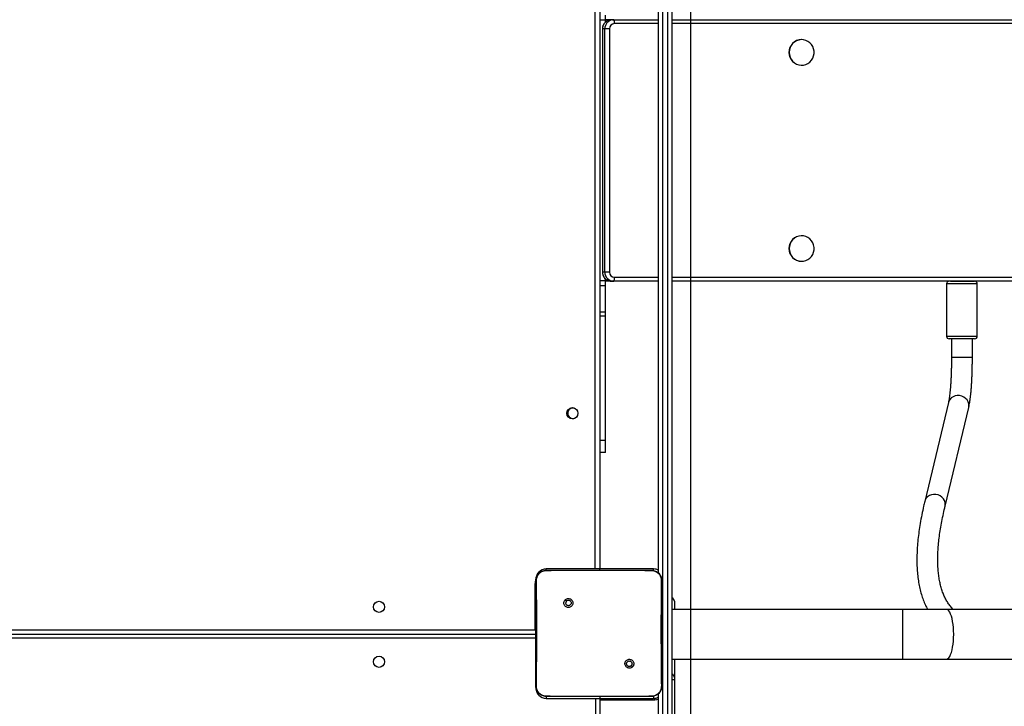
# Model space of a CAD drawing. Units: inches. Extents: x -490 to 1693, y -3645 to -2291.
# Drawn here: x 598 to 673, y -2990 to -2938 of the extents above; entities that cross this region are included whole.
import ezdxf

# ---------------------------------------------------------------- set-up
doc = ezdxf.new("R2010")
doc.units = ezdxf.units.IN
doc.header["$MEASUREMENT"] = 0
doc.layers.add('VP-EQ', color=7, linetype='Continuous', true_color=0x8a3492)
doc.layers.add('VP-HIC', color=6, linetype='Continuous')
doc.styles.get("Standard").update_dxf_attribs({"font": 'arial.ttf'})
doc.dimstyles.get("Standard").update_dxf_attribs({"dimtxt": 14, "dimasz": 20, "dimexe": 20, "dimexo": 50, "dimgap": 20, "dimtad": 0, "dimdec": 0, "dimzin": 0, "dimdsep": 46, "dimtxsty": 'Standard', "dimcen": -0.09, "dimadec": 0, "dimazin": 0, "dimtfac": 1, "dimtdec": 4, "dimtofl": 0, "dimtmove": 0, "dimatfit": 3, "dimfxl": 70, "dimfxlon": 1, "dimtolj": 1, "dimtzin": 0, "dimarcsym": 0})

# ---------------------------------------------------------------- blocks, each defined once
blk = doc.blocks.new('*D1')
at = {"layer": 'Defpoints', "color": 0, "transparency": 16777216}
for p in [(1312.714, -2348.832), (30.555, -3011.563), (1312.714, -3095.791)]:
    blk.add_point(p, dxfattribs=at)
at = {"layer": 'VP-EQ', "color": 0, "lineweight": -2, "transparency": 16777216}
for p, q in [((30.555, -2418.832), (30.555, -2328.832)), ((1312.714, -2418.832), (1312.714, -2328.832)), ((50.555, -2348.832), (636.643, -2348.832)), ((1292.714, -2348.832), (717.187, -2348.832))]:
    blk.add_line(p, q, dxfattribs=at)
at = {"layer": 'VP-EQ', "color": 0, "transparency": 16777216}
for points in [[(50.555, -2345.498), (50.555, -2352.165), (30.555, -2348.832)], [(1292.714, -2352.165), (1292.714, -2345.498), (1312.714, -2348.832)]]:
    blk.add_solid(points, dxfattribs=at)
at = {"layer": 'VP-EQ', "color": 0, "transparency": 16777216, "insert": (676.915, -2348.832), "char_height": 14, "attachment_point": 5}
blk.add_mtext('\\A1;1285', dxfattribs=at)
blk = doc.blocks.new('*D2')
at = {"layer": 'Defpoints', "color": 0, "transparency": 16777216}
for p in [(628.147, -2704.819), (628.147, -3440.37), (1621.114, -3440.37)]:
    blk.add_point(p, dxfattribs=at)
at = {"layer": 'VP-EQ', "color": 0, "lineweight": -2, "transparency": 16777216}
for p, q in [((1551.114, -2704.819), (1641.114, -2704.819)), ((1621.114, -2724.819), (1621.114, -3022.949)), ((1621.114, -3420.37), (1621.114, -3093.679)), ((1551.114, -3440.37), (1641.114, -3440.37))]:
    blk.add_line(p, q, dxfattribs=at)
at = {"layer": 'VP-EQ', "color": 0, "transparency": 16777216}
for points in [[(1624.447, -2724.819), (1617.78, -2724.819), (1621.114, -2704.819)], [(1617.78, -3420.37), (1624.447, -3420.37), (1621.114, -3440.37)]]:
    blk.add_solid(points, dxfattribs=at)
at = {"layer": 'VP-EQ', "color": 0, "transparency": 16777216, "insert": (1621.114, -3058.314), "char_height": 14, "attachment_point": 5, "rotation": 90}
blk.add_mtext('\\A1;740', dxfattribs=at)
blk = doc.blocks.new('*D3')
at = {"layer": 'Defpoints', "color": 0, "transparency": 16777216}
for p in [(605.247, -2504.819), (605.248, -3644.67), (1673.382, -3644.67)]:
    blk.add_point(p, dxfattribs=at)
at = {"layer": 'VP-EQ', "color": 0, "lineweight": -2, "transparency": 16777216}
for p, q in [((1603.382, -2504.819), (1693.382, -2504.819)), ((1673.382, -2524.819), (1673.382, -3018.334)), ((1673.382, -3624.67), (1673.382, -3098.724)), ((1603.382, -3644.67), (1693.382, -3644.67))]:
    blk.add_line(p, q, dxfattribs=at)
at = {"layer": 'VP-EQ', "color": 0, "transparency": 16777216}
for points in [[(1676.715, -2524.819), (1670.048, -2524.819), (1673.382, -2504.819)], [(1670.048, -3624.67), (1676.715, -3624.67), (1673.382, -3644.67)]]:
    blk.add_solid(points, dxfattribs=at)
at = {"layer": 'VP-EQ', "color": 0, "transparency": 16777216, "insert": (1673.382, -3058.529), "char_height": 14, "attachment_point": 5, "rotation": 90}
blk.add_mtext('\\A1;1140', dxfattribs=at)
blk = doc.blocks.new('*D4')
at = {"layer": 'Defpoints', "color": 0, "transparency": 16777216}
for p in [(1462.708, -2311.373), (-171.845, -3058.813), (1462.708, -3095.791)]:
    blk.add_point(p, dxfattribs=at)
at = {"layer": 'VP-EQ', "color": 0, "lineweight": -2, "transparency": 16777216}
for p, q in [((-171.845, -2381.373), (-171.845, -2291.373)), ((1462.708, -2381.373), (1462.708, -2291.373)), ((-151.845, -2311.373), (636.069, -2311.373)), ((1442.708, -2311.373), (716.613, -2311.373))]:
    blk.add_line(p, q, dxfattribs=at)
at = {"layer": 'VP-EQ', "color": 0, "transparency": 16777216}
for points in [[(-151.845, -2308.039), (-151.845, -2314.706), (-171.845, -2311.373)], [(1442.708, -2314.706), (1442.708, -2308.039), (1462.708, -2311.373)]]:
    blk.add_solid(points, dxfattribs=at)
at = {"layer": 'VP-EQ', "color": 0, "transparency": 16777216, "insert": (676.341, -2311.373), "char_height": 14, "attachment_point": 5}
blk.add_mtext('\\A1;1635', dxfattribs=at)
blk = doc.blocks.new('WD1580')
at = {"color": 7, "linetype": 'Continuous', "lineweight": 25}
for p, q in [((28549.99, 20061.79), (28549.99, 18294.39)), ((28553.99, 18294.39), (28553.99, 20061.79)), ((28556.99, 20061.79), (28556.99, 18294.39)), ((28501.99, 19499.09), (28501.99, 18858.09)), ((28546.99, 18854.86), (28546.99, 19502.83)), ((28506.32, 19277.78), (28506.32, 19281.65)), ((28510.83, 19278.09), (28506.32, 19278.09)), ((28506.32, 19276.35), (28506.32, 19277.78)), ((28512.64, 19278.09), (28510.84, 19278.09)), ((28511.59, 19278.01), (28512.64, 19278.09)), ((28512.64, 19278.09), (28546.99, 19278.09)), ((28556.99, 19278.09), (29973.7, 19278.09)), ((28503.92, 19271.09), (28503.92, 19085.09)), ((28505.78, 19271.09), (28503.98, 19271.09)), ((28503.98, 19271.09), (28503.98, 19085.09)), ((28509.31, 19271.09), (28505.78, 19271.09)), ((28505.78, 19085.09), (28505.78, 19271.09)), ((28509.31, 19271.09), (28509.31, 19085.09)), ((28656.42, 19262.84), (28656.3, 19262.84)), ((28656.3, 19243.34), (28656.42, 19243.34)), ((28656.42, 19112.84), (28656.3, 19112.84)), ((28656.3, 19093.34), (28656.42, 19093.34)), ((28505.78, 19085.09), (28503.98, 19085.09)), ((28509.31, 19085.09), (28505.78, 19085.09)), ((28506.32, 19078.41), (28506.32, 19079.84)), ((28506.32, 19074.53), (28506.32, 19078.41)), ((28546.99, 19078.09), (28506.32, 19078.09)), ((28506.32, 19054.37), (28506.32, 19074.53)), ((28509.85, 19078.17), (28510.84, 19078.09)), ((28512.64, 19078.09), (28510.84, 19078.09)), ((28546.99, 19078.09), (28512.64, 19078.09)), ((29973.7, 19078.09), (28556.99, 19078.09)), ((28770.42, 19078.09), (28556.99, 19078.09)), ((28767.35, 19076.09), (28767.35, 19036.09)), ((28770.42, 19078.09), (28788.83, 19078.09)), ((29978.17, 19078.09), (28788.83, 19078.09)), ((28790.85, 19036.09), (28790.85, 19076.09)), ((28506.32, 19051.35), (28506.32, 19054.37)), ((28506.32, 18956.23), (28506.32, 19051.35)), ((28788.85, 19034.09), (28769.35, 19034.09)), ((28771.1, 19034.09), (28771.1, 19019.78)), ((28787.1, 19019.78), (28787.1, 19034.09)), ((28768.76, 18985.27), (28750.64, 18909.72)), ((28479.82, 18981.07), (28479.66, 18981.13)), ((28766.2, 18905.99), (28784.32, 18981.54)), ((28506.32, 18947.09), (28506.32, 18956.23)), ((28506.32, 18947.09), (28501.99, 18947.09)), ((28460.99, 18857.09), (28460.95, 18856.95)), ((28501.89, 18858.09), (28460.99, 18858.09)), ((28460.99, 18857.09), (28478.08, 18857.09)), ((28478.08, 18857.09), (28524.39, 18857.09)), ((28501.89, 18857.09), (28501.89, 18858.09)), ((28501.89, 18858.09), (28502.09, 18858.09)), ((28502.09, 18857.09), (28502.09, 18858.09)), ((28542.99, 18858.09), (28502.09, 18858.09)), ((28524.39, 18857.09), (28541.49, 18857.09)), ((28541.49, 18857.09), (28541.53, 18856.95)), ((28452.99, 18850.09), (28452.99, 18849.27)), ((28452.49, 18811.59), (28452.49, 18846.09)), ((28475.52, 18834.56), (28476.5, 18833.58)), ((28558.99, 18833.35), (28558.99, 18827.09)), ((28733.96, 18827.09), (28556.99, 18827.09)), ((28767.27, 18827.09), (28733.96, 18827.09)), ((28840.95, 18827.09), (28767.27, 18827.09)), ((27825.99, 18808.09), (28452.99, 18808.09)), ((28556.99, 18789.09), (28733.96, 18789.09)), ((28558.99, 18789.09), (28558.99, 18775.09)), ((28733.96, 18789.09), (28767.27, 18789.09)), ((28767.27, 18789.09), (28840.95, 18789.09)), ((28526.93, 18783.15), (28525.97, 18784.11)), ((28558.99, 18775.09), (28558.99, 18773.21)), ((28558.99, 18773.21), (28558.99, 18529.41)), ((28452.99, 18768.42), (28452.99, 18767.09)), ((28460.95, 18760.71), (28460.99, 18760.59)), ((28476.28, 18760.59), (28460.99, 18760.59)), ((28460.99, 18759.09), (28501.89, 18759.09)), ((28526.19, 18760.59), (28476.28, 18760.59)), ((28498.99, 18117.09), (28498.99, 18759.09)), ((28501.89, 18760.59), (28501.89, 18759.09)), ((28502.09, 18759.09), (28501.89, 18759.09)), ((28501.99, 18759.09), (28501.99, 18116.09)), ((28501.99, 18758.09), (28543.99, 18758.09)), ((28502.09, 18760.59), (28502.09, 18759.09)), ((28502.09, 18759.09), (28542.99, 18759.09)), ((28541.49, 18760.59), (28526.19, 18760.59)), ((28541.49, 18760.59), (28541.52, 18760.71)), ((28546.99, 18294.39), (28546.99, 18762.83))]:
    blk.add_line(p, q, dxfattribs=at)
at = {"color": 8, "linetype": 'Continuous', "lineweight": 25}
for p, q in [((28498.49, 18858.09), (28498.49, 19498.59)), ((28506.32, 19277.78), (28501.99, 19277.78)), ((28503.98, 19271.09), (28503.92, 19271.09)), ((28546.99, 19275.09), (28513.23, 19275.09)), ((29974.3, 19275.09), (28556.99, 19275.09)), ((28503.98, 19085.09), (28503.92, 19085.09)), ((28506.32, 19078.41), (28501.99, 19078.41)), ((28506.32, 19074.53), (28501.99, 19074.53)), ((28513.23, 19081.09), (28546.99, 19081.09)), ((28556.99, 19081.09), (29974.3, 19081.09)), ((28790.85, 19076.09), (28767.35, 19076.09)), ((28506.32, 19054.37), (28501.99, 19054.37)), ((28506.32, 19051.35), (28501.99, 19051.35)), ((28767.35, 19036.09), (28790.85, 19036.09)), ((28771.45, 19019.78), (28771.1, 19019.78)), ((28787.1, 19019.78), (28771.45, 19019.78)), ((28769.09, 18986.28), (28768.76, 18985.27)), ((28506.32, 18956.23), (28501.99, 18956.23)), ((28750.98, 18910.73), (28750.65, 18909.72)), ((28460.99, 18857.09), (28460.99, 18858.09)), ((28542.99, 18856.94), (28542.99, 18858.09)), ((28452.49, 18846.09), (28453, 18846.09)), ((28733.96, 18808.09), (28733.96, 18827.09)), ((27825.99, 18811.59), (28452.49, 18811.59)), ((28452.49, 18811.59), (28453.01, 18811.37)), ((28452.99, 18805.09), (27825.99, 18805.09)), ((28733.96, 18789.09), (28733.96, 18808.09)), ((28460.99, 18760.59), (28460.99, 18759.09)), ((28542.99, 18760.75), (28542.99, 18759.09)), ((28543.99, 18758.09), (28543.99, 18759.15))]:
    blk.add_line(p, q, dxfattribs=at)
at = {"color": 7, "linetype": 'Continuous', "lineweight": 25, "flags": 128}
for points in [[(28646.87, 19253.09), (28647.04, 19251.25), (28647.55, 19249.47), (28648.39, 19247.82), (28649.51, 19246.36), (28650.88, 19245.15), (28652.45, 19244.22), (28654.17, 19243.62), (28655.97, 19243.35), (28657.78, 19243.44), (28659.55, 19243.88), (28661.2, 19244.65), (28662.68, 19245.72), (28663.93, 19247.07), (28664.91, 19248.63), (28665.59, 19250.35), (28665.93, 19252.17), (28665.93, 19254.02), (28665.59, 19255.84), (28664.91, 19257.56), (28663.93, 19259.12), (28662.68, 19260.46), (28661.2, 19261.54), (28659.55, 19262.31), (28657.78, 19262.74), (28655.97, 19262.83), (28654.17, 19262.57), (28652.45, 19261.96), (28650.88, 19261.04), (28649.51, 19259.82), (28648.39, 19258.36), (28647.55, 19256.72), (28647.04, 19254.94), (28646.87, 19253.09)], [(28646.87, 19103.09), (28647.04, 19101.25), (28647.55, 19099.47), (28648.39, 19097.82), (28649.51, 19096.36), (28650.88, 19095.15), (28652.45, 19094.22), (28654.17, 19093.62), (28655.97, 19093.35), (28657.78, 19093.44), (28659.55, 19093.88), (28661.2, 19094.65), (28662.68, 19095.72), (28663.93, 19097.07), (28664.91, 19098.62), (28665.59, 19100.35), (28665.93, 19102.17), (28665.93, 19104.02), (28665.59, 19105.84), (28664.91, 19107.56), (28663.93, 19109.12), (28662.68, 19110.46), (28661.2, 19111.54), (28659.55, 19112.31), (28657.78, 19112.74), (28655.97, 19112.83), (28654.17, 19112.57), (28652.45, 19111.96), (28650.88, 19111.03), (28649.51, 19109.82), (28648.39, 19108.36), (28647.55, 19106.72), (28647.04, 19104.94), (28646.87, 19103.09)], [(28481.14, 18981.34), (28480.82, 18981.31), (28479.82, 18981.07)], [(28543.99, 18758.09), (28545.55, 18758.25), (28546.99, 18758.68)]]:
    blk.add_lwpolyline(points, dxfattribs=at)
at = {"color": 8, "linetype": 'Continuous', "lineweight": 25, "flags": 128}
for points in [[(28784.32, 18981.54), (28784.5, 18982.81), (28784.37, 18984.38), (28783.88, 18985.91), (28783.04, 18987.32), (28781.91, 18988.55), (28780.52, 18989.53), (28778.94, 18990.23), (28777.25, 18990.61), (28775.53, 18990.65), (28773.86, 18990.36), (28772.31, 18989.74), (28770.96, 18988.82), (28769.87, 18987.65), (28769.09, 18986.28)], [(28766.2, 18905.99), (28766.38, 18907.26), (28766.25, 18908.83), (28765.76, 18910.36), (28764.93, 18911.77), (28763.79, 18913), (28762.4, 18913.98), (28760.82, 18914.68), (28759.14, 18915.06), (28757.42, 18915.1), (28755.74, 18914.81), (28754.19, 18914.19), (28752.84, 18913.27), (28751.75, 18912.1), (28750.98, 18910.73)], [(28452.49, 18846.09), (28452.71, 18848.34), (28452.98, 18849.41)], [(28772.82, 18808.09), (28772.77, 18810.68), (28772.62, 18813.22), (28772.36, 18815.66), (28772.01, 18817.96), (28771.58, 18820.08), (28771.06, 18821.98), (28770.47, 18823.61), (28769.82, 18824.96), (28769.13, 18826), (28768.4, 18826.69), (28767.65, 18827.05), (28767.27, 18827.09)], [(28452.49, 18811.59), (28452.78, 18810.91), (28453, 18810.39)], [(28767.27, 18789.09), (28767.65, 18789.14), (28768.4, 18789.49), (28769.13, 18790.19), (28769.82, 18791.22), (28770.47, 18792.57), (28771.06, 18794.21), (28771.58, 18796.1), (28772.01, 18798.22), (28772.36, 18800.52), (28772.62, 18802.97), (28772.77, 18805.51), (28772.82, 18808.09)]]:
    blk.add_lwpolyline(points, dxfattribs=at)
at = {"color": 7, "linetype": 'Continuous', "lineweight": 25}
for centre in [(28480.99, 18977.09), (28332.99, 18829.09), (28332.99, 18787.09)]:
    blk.add_circle(centre, 4.25, dxfattribs=at)
for centre, radius, start, end in [((28510.91, 19271.16), 6.93, 90.58475, 180.57633), ((28509.03, 19275.81), 4.27, 350.27755, 32.267), ((28513.27, 19271.13), 3.96, 90.58782, 180.5713), ((28656.4, 19253.19), 9.65, 90.56147, 180.59971), ((28656.39, 19252.98), 9.64, 179.3486, 269.49022), ((28656.4, 19103.19), 9.65, 90.56147, 180.59971), ((28656.39, 19102.98), 9.64, 179.3486, 269.49022), ((28512.71, 19085.02), 6.93, 179.42464, 269.41526), ((28513.27, 19085.05), 3.96, 179.43039, 269.41048), ((28509.03, 19080.37), 4.27, 327.73285, 9.72173), ((28769.35, 19076.09), 2, 90, 180), ((28788.85, 19076.09), 2, 0, 90), ((28769.35, 19036.09), 2, 180, 270), ((28788.85, 19036.09), 2, 270, 0), ((28481.32, 18977.09), 4, 169.36505, 316.22532), ((28481.32, 18977.09), 4, 43.77711, 169.36505), ((28460.99, 18850.09), 8, 90, 180), ((28542.99, 18850.09), 8, 60, 90), ((28555.99, 18833.36), 3, 0, 70.52878), ((28555.99, 18824.78), 3, 50.52575, 70.52878), ((28555.99, 18775.09), 3, 0, 70.52878), ((28460.99, 18767.09), 8, 180, 270), ((28542.99, 18767.09), 8, 270, 300)]:
    blk.add_arc(centre, radius, start, end, dxfattribs=at)
at = {"color": 8, "linetype": 'Continuous', "lineweight": 25}
for centre, radius, start, end in [((28512.73, 19271.16), 6.95, 99.3656, 180.51362), ((28510.93, 19085.03), 6.95, 179.48384, 261.02777), ((28555.99, 18833.35), 3, 0.04179, 70.54588), ((28557.4, 18766.16), 7.23, 77.30789, 93.26659)]:
    blk.add_arc(centre, radius, start, end, dxfattribs=at)
at = {"color": 7, "linetype": 'Continuous', "lineweight": 25}
for points, knots in [([(28510.84, 19278.09), (28510.5, 19278.08), (28509.67, 19278.04), (28508.39, 19277.69), (28507.07, 19277.02), (28505.92, 19276.08), (28504.99, 19274.92), (28504.32, 19273.59), (28503.97, 19272.28), (28503.94, 19271.44), (28503.92, 19271.09)], [0, 0, 0, 0, 0.093795, 0.22869, 0.36362, 0.498615, 0.633755, 0.769147, 0.904827, 1, 1, 1, 1]), ([(28503.92, 19085.09), (28503.94, 19084.75), (28503.97, 19083.92), (28504.32, 19082.62), (28504.98, 19081.27), (28505.91, 19080.1), (28507.07, 19079.16), (28508.39, 19078.47), (28509.35, 19078.27), (28509.83, 19078.17)], [0, 0, 0, 0, 0.102185, 0.2523, 0.402649, 0.55294, 0.703036, 0.852865, 1, 1, 1, 1]), ([(28771.1, 19019.78), (28771.1, 19019.17), (28771.1, 19017.4), (28771.07, 19014.48), (28771, 19011.06), (28770.9, 19007.72), (28770.77, 19004.48), (28770.6, 19001.38), (28770.41, 18998.44), (28770.2, 18995.69), (28769.96, 18993.16), (28769.7, 18990.89), (28769.43, 18988.89), (28769.16, 18987.21), (28768.93, 18986.02), (28768.81, 18985.47), (28768.76, 18985.27)], [0, 0, 0, 0, 0.041208, 0.119574, 0.197918, 0.276178, 0.354303, 0.432228, 0.50988, 0.58715, 0.663889, 0.739881, 0.814814, 0.888209, 0.959358, 1, 1, 1, 1]), ([(28784.32, 18981.54), (28784.4, 18981.87), (28784.63, 18982.88), (28784.98, 18984.74), (28785.36, 18987.2), (28785.7, 18989.9), (28785.99, 18992.73), (28786.26, 18995.72), (28786.48, 18998.86), (28786.67, 19002.14), (28786.83, 19005.53), (28786.95, 19009.02), (28787.04, 19012.58), (28787.09, 19016.17), (28787.1, 19018.58), (28787.1, 19019.78)], [0, 0, 0, 0, 0.041883, 0.125064, 0.212753, 0.295958, 0.376848, 0.456427, 0.535194, 0.613427, 0.691299, 0.768925, 0.846381, 0.923729, 1, 1, 1, 1]), ([(28750.64, 18909.72), (28750.36, 18908.53), (28749.55, 18905.06), (28748.36, 18899.44), (28747.15, 18892.92), (28746.18, 18886.6), (28745.43, 18880.47), (28744.92, 18874.53), (28744.64, 18868.78), (28744.59, 18863.23), (28744.79, 18857.88), (28745.23, 18852.74), (28745.92, 18847.81), (28746.85, 18843.11), (28748.02, 18838.63), (28749.44, 18834.4), (28751.02, 18830.54), (28752.24, 18828.19), (28752.81, 18827.09)], [0, 0, 0, 0, 0.0339923, 0.0994428, 0.1649475, 0.230523, 0.2961611, 0.3618481, 0.4275597, 0.4932445, 0.5588422, 0.6242745, 0.6894392, 0.7542157, 0.8184721, 0.8820815, 0.9449397, 1, 1, 1, 1]), ([(28772.46, 18827.09), (28772.25, 18827.29), (28771.29, 18828.22), (28769.78, 18830.1), (28767.94, 18832.74), (28766.34, 18835.62), (28764.93, 18838.71), (28763.73, 18842.01), (28762.73, 18845.52), (28761.92, 18849.25), (28761.3, 18853.2), (28760.87, 18857.37), (28760.64, 18861.77), (28760.6, 18866.4), (28760.76, 18871.26), (28761.11, 18876.35), (28761.67, 18881.66), (28762.44, 18887.2), (28763.41, 18892.97), (28764.57, 18898.85), (28765.55, 18903.24), (28766.11, 18905.61), (28766.2, 18905.99)], [0, 0, 0, 0, 0.016768, 0.076466, 0.135401, 0.193144, 0.24962, 0.304972, 0.359424, 0.4132, 0.466495, 0.519462, 0.572218, 0.624852, 0.677427, 0.729987, 0.782556, 0.835157, 0.887805, 0.940509, 0.990551, 1, 1, 1, 1]), ([(28452.99, 18849.09), (28453.02, 18849.64), (28453.08, 18850.71), (28453.73, 18852.71), (28455.19, 18854.89), (28457.36, 18856.35), (28459.37, 18857), (28460.44, 18857.06), (28460.99, 18857.09)], [0, 0, 0, 0, 0.1303524, 0.2573247, 0.4999959, 0.7424087, 0.8694554, 1, 1, 1, 1]), ([(28453.47, 18849.16), (28453.55, 18850.05), (28453.7, 18851.81), (28455.03, 18854.16), (28456.99, 18855.91), (28459.09, 18856.79), (28460.44, 18856.91), (28460.95, 18856.95)], [0, 0, 0, 0, 0.221093, 0.44217, 0.659557, 0.871899, 1, 1, 1, 1]), ([(28460.95, 18856.95), (28462.24, 18856.97), (28467.95, 18857.08), (28473.66, 18857.09), (28478.08, 18857.09)], [0, 0, 0, 0, 0.225843, 1, 1, 1, 1]), ([(28524.39, 18857.09), (28525.65, 18857.09), (28531.36, 18857.09), (28537.07, 18857.01), (28541.53, 18856.95)], [0, 0, 0, 0, 0.219461, 1, 1, 1, 1]), ([(28541.49, 18857.09), (28542.03, 18857.06), (28543.11, 18857), (28545.11, 18856.35), (28547.29, 18854.89), (28548.74, 18852.71), (28549.39, 18850.71), (28549.46, 18849.64), (28549.49, 18849.09)], [0, 0, 0, 0, 0.130543, 0.2575854, 0.5000374, 0.7426686, 0.8696303, 1, 1, 1, 1]), ([(28541.53, 18856.95), (28542.37, 18856.85), (28544.07, 18856.64), (28546.33, 18855.3), (28548.01, 18853.33), (28548.89, 18851.17), (28548.97, 18849.74), (28549, 18849.16)], [0, 0, 0, 0, 0.212461, 0.425981, 0.641139, 0.855523, 1, 1, 1, 1]), ([(28452.99, 18849.09), (28453.01, 18849.11), (28453.06, 18849.13), (28453.34, 18849.15), (28453.47, 18849.16)], [0, 0, 0, 0, 0.5310074, 1, 1, 1, 1]), ([(28452.99, 18768.59), (28452.99, 18777.53), (28452.99, 18795.41), (28452.99, 18822.27), (28452.99, 18840.15), (28452.99, 18849.09)], [0, 0, 0, 0, 0.333295, 0.666701, 1, 1, 1, 1]), ([(28453.43, 18768.52), (28453.45, 18769.81), (28453.52, 18776.25), (28453.62, 18786.87), (28453.7, 18798.19), (28453.72, 18808.31), (28453.72, 18819.42), (28453.63, 18833.7), (28453.53, 18844.01), (28453.47, 18849.16)], [0, 0, 0, 0, 0.047957, 0.239795, 0.395228, 0.468886, 0.616209, 0.80804, 1, 1, 1, 1]), ([(28549, 18849.16), (28548.99, 18847.87), (28548.92, 18841.44), (28548.83, 18831.42), (28548.77, 18821.05), (28548.75, 18809.3), (28548.79, 18792.42), (28548.95, 18777.21), (28549.04, 18768.52)], [0, 0, 0, 0, 0.047957, 0.239799, 0.372754, 0.433533, 0.676687, 1, 1, 1, 1]), ([(28549.49, 18849.09), (28549.46, 18849.11), (28549.41, 18849.13), (28549.13, 18849.15), (28549, 18849.16)], [0, 0, 0, 0, 0.530476, 1, 1, 1, 1]), ([(28549.49, 18849.09), (28549.49, 18840.15), (28549.49, 18822.27), (28549.49, 18795.41), (28549.49, 18777.53), (28549.49, 18768.59)], [0, 0, 0, 0, 0.333296, 0.666702, 1, 1, 1, 1]), ([(28475.52, 18834.56), (28475.27, 18834.26), (28474.76, 18833.68), (28474.42, 18832.54), (28474.45, 18831.37), (28474.87, 18830.28), (28475.63, 18829.39), (28476.65, 18828.8), (28477.8, 18828.57), (28478.97, 18828.74), (28480.01, 18829.29), (28480.82, 18830.15), (28481.29, 18831.22), (28481.37, 18832.4), (28481.07, 18833.52), (28480.4, 18834.49), (28479.46, 18835.19), (28478.33, 18835.53), (28477.16, 18835.48), (28476.19, 18835.11), (28475.71, 18834.71), (28475.52, 18834.56)], [0, 0, 0, 0, 0.053838, 0.107711, 0.161077, 0.214487, 0.268174, 0.321738, 0.375466, 0.429063, 0.483891, 0.536602, 0.591376, 0.643939, 0.698402, 0.751103, 0.805507, 0.858558, 0.912835, 0.96634, 1, 1, 1, 1]), ([(28476.5, 18833.58), (28476.69, 18833.73), (28477.05, 18834.03), (28477.75, 18834.22), (28478.47, 18834.18), (28479.13, 18833.9), (28479.67, 18833.42), (28480.01, 18832.79), (28480.13, 18832.08), (28480, 18831.37), (28479.65, 18830.75), (28479.11, 18830.27), (28478.45, 18830), (28477.73, 18829.97), (28477.04, 18830.17), (28476.46, 18830.59), (28476.05, 18831.18), (28475.9, 18831.72), (28475.89, 18832.02), (28475.89, 18832.09)], [0, 0, 0, 0, 0.061276, 0.122564, 0.183913, 0.24528, 0.306641, 0.368099, 0.429513, 0.490924, 0.552218, 0.613517, 0.674785, 0.7361, 0.797419, 0.858847, 0.920282, 0.98171, 1, 1, 1, 1]), ([(28476.5, 18833.58), (28476.35, 18833.39), (28476.05, 18833.03), (28475.9, 18832.48), (28475.89, 18832.17), (28475.89, 18832.09)], [0, 0, 0, 0, 0.42891, 0.857824, 1, 1, 1, 1]), ([(28526.93, 18783.15), (28526.93, 18783.15), (28527.22, 18783.4), (28527.67, 18784.04), (28528.03, 18785.14), (28528, 18786.3), (28527.58, 18787.39), (28526.83, 18788.27), (28525.83, 18788.86), (28524.68, 18789.09), (28523.53, 18788.92), (28522.49, 18788.38), (28521.69, 18787.53), (28521.22, 18786.47), (28521.13, 18785.31), (28521.43, 18784.18), (28522.08, 18783.22), (28523.01, 18782.53), (28524.13, 18782.19), (28525.29, 18782.23), (28526.26, 18782.6), (28526.74, 18783), (28526.93, 18783.15)], [0, 0, 0, 0, 0.000059, 0.05375, 0.107449, 0.160757, 0.214444, 0.267897, 0.321336, 0.375264, 0.429119, 0.482999, 0.536707, 0.590601, 0.644232, 0.697593, 0.750943, 0.805176, 0.857678, 0.912629, 0.96598, 1, 1, 1, 1]), ([(28522.39, 18785.59), (28522.41, 18785.83), (28522.46, 18786.3), (28522.82, 18786.93), (28523.35, 18787.41), (28524.02, 18787.68), (28524.73, 18787.72), (28525.42, 18787.52), (28526.01, 18787.1), (28526.42, 18786.51), (28526.62, 18785.82), (28526.57, 18785.1), (28526.33, 18784.51), (28526.07, 18784.22), (28525.97, 18784.11)], [0, 0, 0, 0, 0.085849, 0.17169, 0.257534, 0.343271, 0.429081, 0.515017, 0.600968, 0.686975, 0.77299, 0.858926, 0.944852, 1, 1, 1, 1]), ([(28525.97, 18784.11), (28525.79, 18783.96), (28525.42, 18783.66), (28524.72, 18783.47), (28524.01, 18783.51), (28523.35, 18783.78), (28522.81, 18784.26), (28522.46, 18784.89), (28522.41, 18785.36), (28522.39, 18785.59)], [0, 0, 0, 0, 0.142997, 0.2860928, 0.4290425, 0.5722035, 0.7155052, 0.8587717, 1, 1, 1, 1]), ([(28452.99, 18768.59), (28453.01, 18768.58), (28453.06, 18768.55), (28453.32, 18768.53), (28453.43, 18768.52)], [0, 0, 0, 0, 0.554678, 1, 1, 1, 1]), ([(28460.99, 18760.59), (28460.44, 18760.62), (28459.37, 18760.69), (28457.36, 18761.34), (28455.19, 18762.79), (28453.73, 18764.97), (28453.08, 18766.97), (28453.02, 18768.05), (28452.99, 18768.59)], [0, 0, 0, 0, 0.1305431, 0.2575857, 0.5000065, 0.7426592, 0.8696302, 1, 1, 1, 1]), ([(28460.95, 18760.71), (28460.1, 18760.81), (28458.4, 18761.02), (28456.13, 18762.36), (28454.43, 18764.33), (28453.54, 18766.51), (28453.46, 18767.94), (28453.43, 18768.52)], [0, 0, 0, 0, 0.212333, 0.425729, 0.640692, 0.854812, 1, 1, 1, 1]), ([(28549.49, 18768.59), (28549.46, 18768.05), (28549.39, 18766.97), (28548.74, 18764.97), (28547.29, 18762.79), (28545.11, 18761.34), (28543.11, 18760.69), (28542.03, 18760.62), (28541.49, 18760.59)], [0, 0, 0, 0, 0.130552, 0.257569, 0.500019, 0.742664, 0.869651, 1, 1, 1, 1]), ([(28549.04, 18768.52), (28548.97, 18767.65), (28548.81, 18765.89), (28547.5, 18763.53), (28545.54, 18761.77), (28543.42, 18760.86), (28542.04, 18760.75), (28541.52, 18760.71)], [0, 0, 0, 0, 0.218774, 0.438632, 0.655908, 0.870267, 1, 1, 1, 1]), ([(28549.49, 18768.59), (28549.46, 18768.58), (28549.42, 18768.55), (28549.16, 18768.53), (28549.04, 18768.52)], [0, 0, 0, 0, 0.555415, 1, 1, 1, 1]), ([(28476.28, 18760.59), (28475.03, 18760.59), (28469.92, 18760.59), (28464.81, 18760.66), (28460.95, 18760.71)], [0, 0, 0, 0, 0.2453876, 1, 1, 1, 1]), ([(28541.52, 18760.71), (28540.23, 18760.69), (28535.13, 18760.6), (28530.01, 18760.6), (28526.19, 18760.59)], [0, 0, 0, 0, 0.252417, 1, 1, 1, 1])]:
    blk.add_open_spline(points, degree=3, knots=knots, dxfattribs=at)
blk = doc.blocks.new('WD1580 2D_')
at = {"xscale": 0.1, "yscale": 0.1, "zscale": 0.1}
blk.add_blockref('WD1580', (-2207.952, -4865.622), dxfattribs=at)

msp = doc.modelspace()

# ---------------------------------------------------------------- linework, layer by layer
at = {"layer": 'VP-HIC', "color": 30, "true_color": 0xf68d04}
msp.add_lwpolyline([(565.459, -3307.13, -0.24866), (424.762, -3381.713), (267.241, -3381.713, -0.414214), (97.241, -3211.713), (97.241, -2989.479, -0.414214), (267.241, -2819.479), (424.762, -2819.479, -0.229706), (558.261, -2884.226), (574.247, -2884.226, -0.414214), (744.247, -3054.226), (744.247, -3137.13, -0.414214), (574.247, -3307.13)], format="xyb", close=True, dxfattribs=at)
at = {"layer": 'VP-HIC', "color": 3}
msp.add_lwpolyline([(217.356, -3374.229, 0.074594), (267.241, -3381.713), (424.762, -3381.713, 0.24866), (565.459, -3307.13), (574.247, -3307.13, 0.414214), (744.247, -3137.13), (744.247, -3054.226, 0.414214), (574.247, -2884.226), (558.261, -2884.226, 0.229706), (424.762, -2819.479), (267.241, -2819.479, 0.110831), (194.597, -2835.781)], format="xyb", dxfattribs=at)
msp.add_lwpolyline([(562.567, -2905.063), (562.567, -3211.763), (649.204, -3211.763), (649.204, -2905.063)], close=True, dxfattribs=at)

# ---------------------------------------------------------------- block references
at = {"layer": 'VP-EQ', "color": 0}
msp.add_blockref('WD1580 2D_', (0, 0), dxfattribs=at)

# ---------------------------------------------------------------- dimensions: what is measured, and where the dimension line sits
dim = msp.add_linear_dim(base=(1462.708, -2311.373), p1=(-171.845, -3058.813), p2=(1462.708, -3095.791), dimstyle='Standard', override={"dimdec": 0}, dxfattribs=at)
dim.commit()
dim.dimension.update_dxf_attribs({"geometry": '*D4', "text_midpoint": (676.341, -2311.373), "dimtype": 160})
dim = msp.add_linear_dim(base=(1312.714, -2348.832), p1=(30.555, -3011.563), p2=(1312.714, -3095.791), text='1285', dimstyle='Standard', dxfattribs=at)
dim.commit()
dim.dimension.update_dxf_attribs({"geometry": '*D1', "text_midpoint": (676.915, -2348.832), "dimtype": 160})
dim = msp.add_linear_dim(base=(1673.382, -3644.67), p1=(605.247, -2504.819), p2=(605.248, -3644.67), angle=90, dimstyle='Standard', override={"dimdec": 0}, dxfattribs=at)
dim.commit()
dim.dimension.update_dxf_attribs({"geometry": '*D3', "text_midpoint": (1673.382, -3058.529), "dimtype": 160})
dim = msp.add_linear_dim(base=(1621.114, -3440.37), p1=(628.147, -2704.819), p2=(628.147, -3440.37), angle=90, text='740', dimstyle='Standard', dxfattribs=at)
dim.commit()
dim.dimension.update_dxf_attribs({"geometry": '*D2', "text_midpoint": (1621.114, -3058.314), "dimtype": 160})

doc.saveas('drawing.dxf')
